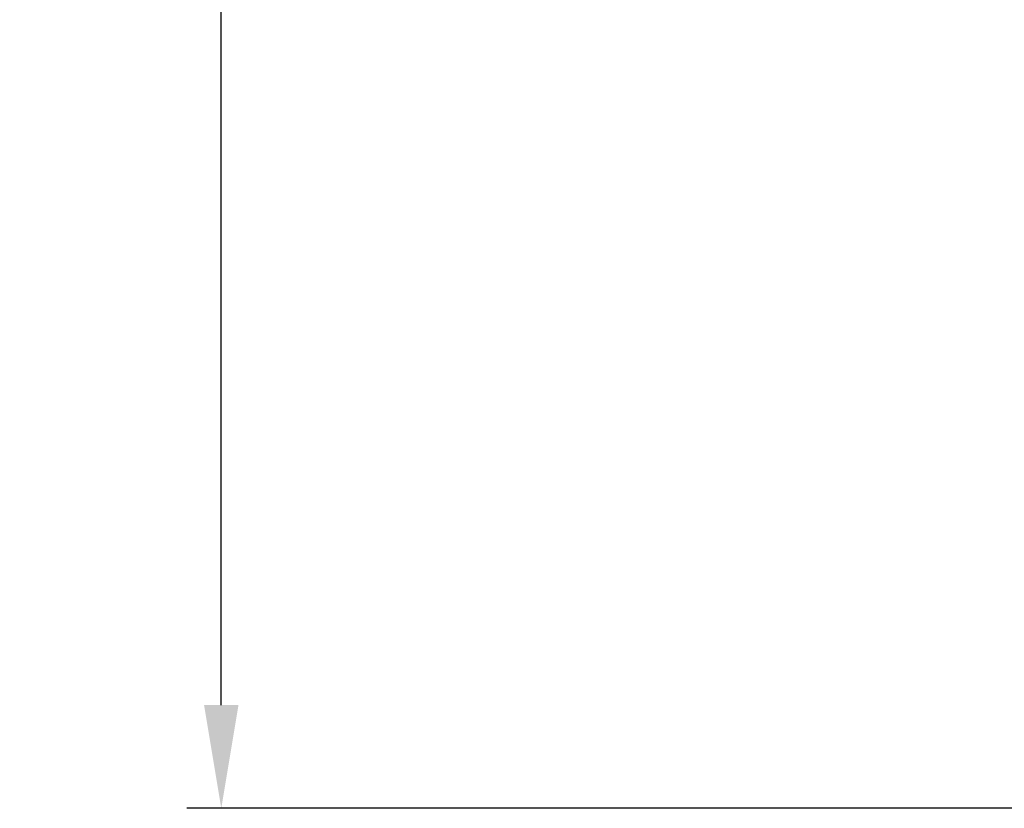
# Model space of a CAD drawing. Extents: x -58 to 61, y -9 to 42.
# Drawn here: x -7 to 1, y -3 to 3 of the extents above; entities that cross this region are included whole.
import ezdxf

# ---------------------------------------------------------------- set-up
doc = ezdxf.new("R2010")
doc.units = 0
doc.header["$MEASUREMENT"] = 0
doc.layers.get('DEFPOINTS').update_dxf_attribs({"linetype": 'CONTINUOUS'})
doc.layers.add('Text', color=7, linetype='CONTINUOUS', lineweight=15)
doc.styles.add('ROMAND', font='romand.shx', dxfattribs={"oblique": 15})
doc.dimstyles.new('ROMAND', dxfattribs={"dimscale": 4.5, "dimtxt": 0.145, "dimasz": 0.188, "dimexe": 0.0625, "dimexo": 0.0625, "dimgap": 0.0625, "dimtad": 0, "dimtih": 1, "dimtoh": 1, "dimdec": 3, "dimzin": 0, "dimdsep": 46, "dimlunit": 4, "dimtxsty": 'ROMAND', "dimcen": 0, "dimadec": 0, "dimazin": 0, "dimtfac": 1, "dimtdec": 3, "dimtofl": 0, "dimtmove": 0, "dimatfit": 3, "dimfxl": 0, "dimtolj": 1, "dimtzin": 0, "dimarcsym": 0})

# ---------------------------------------------------------------- blocks, each defined once
blk = doc.blocks.new('*D1')
at = {"layer": 'DEFPOINTS', "color": 0}
for p in [(-4.0704, 30.3567), (-5.0816, -3.0346), (3.2421, -3.0346)]:
    blk.add_point(p, dxfattribs=at)
at = {"layer": 'Text', "color": 0, "lineweight": -2}
for p, q in [((-4.3516, 30.3567), (-5.3628, 30.3567)), ((-5.0816, 29.5107), (-5.0816, 8.2132)), ((-5.0816, -2.1886), (-5.0816, 6.1282)), ((2.9609, -3.0346), (-5.3628, -3.0346))]:
    blk.add_line(p, q, dxfattribs=at)
at = {"layer": 'Text', "color": 0}
for points in [[(-5.2226, 29.5107), (-4.9406, 29.5107), (-5.0816, 30.3567)], [(-5.2226, -2.1886), (-4.9406, -2.1886), (-5.0816, -3.0346)]]:
    blk.add_solid(points, dxfattribs=at)
at = {"layer": 'Text', "color": 0, "insert": (-5.0816, 7.1707), "char_height": 0.6525, "attachment_point": 5, "style": 'ROMAND'}
blk.add_mtext('\\A1;2\'-9{\\H1.000000x;\\S3/8;}"', dxfattribs=at)

msp = doc.modelspace()

# ---------------------------------------------------------------- dimensions: what is measured, and where the dimension line sits
at = {"layer": 'Text'}
dim = msp.add_linear_dim(base=(-5.0816, -3.0346), p1=(-4.0704, 30.3567), p2=(3.2421, -3.0346), angle=90, dimstyle='ROMAND', dxfattribs=at)
dim.commit()
dim.dimension.update_dxf_attribs({"geometry": '*D1', "text_midpoint": (-5.0816, 7.1707), "dimtype": 160})

doc.saveas('drawing.dxf')
